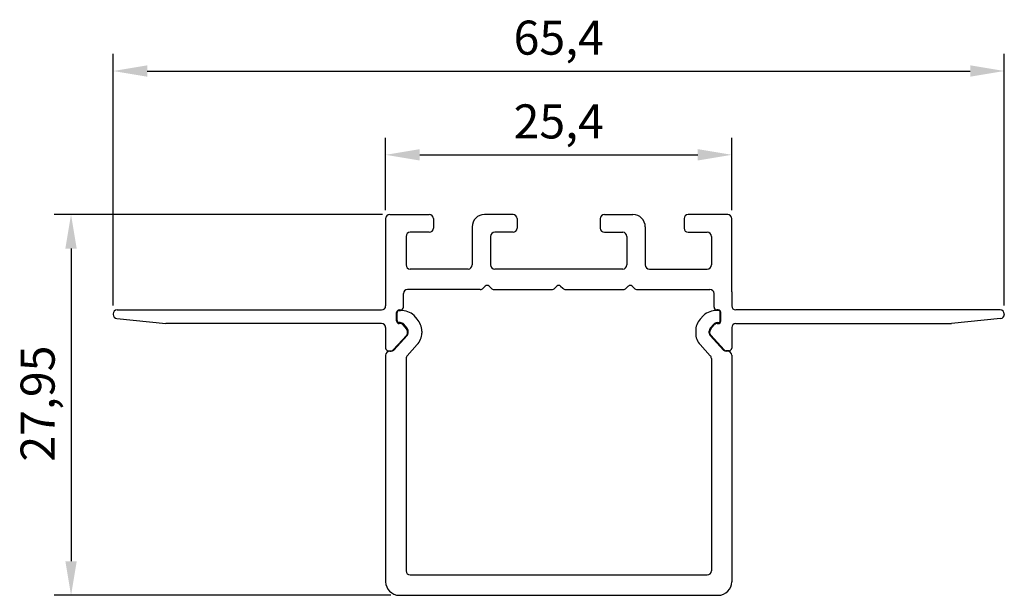
# Model space of a CAD drawing. Units: inches. Extents: x -5 to 203, y 18 to 79.
# Drawn here: x -5 to 67, y 20 to 62 of the extents above; entities that cross this region are included whole.
import ezdxf

# ---------------------------------------------------------------- set-up
doc = ezdxf.new("R2010")
doc.units = ezdxf.units.IN
doc.header["$MEASUREMENT"] = 0
doc.styles.get("Standard").update_dxf_attribs({"font": 'arial.ttf'})
doc.dimstyles.new('ISO-25', dxfattribs={"dimtxt": 2.5, "dimasz": 2.5, "dimexe": 1.25, "dimexo": 0.625, "dimtad": 1, "dimtxsty": 'Standard', "dimcen": 2.5, "dimadec": 0, "dimazin": 2, "dimtfac": 1, "dimtmove": 0, "dimatfit": 3, "dimfxl": 1, "dimarcsym": 0})

# ---------------------------------------------------------------- blocks, each defined once
blk = doc.blocks.new('*D28')
at = {"color": 0, "lineweight": -2, "transparency": 16777216}
for p, q in [((22.093, 48.351), (22.093, 53.662)), ((47.493, 48.351), (47.493, 53.662)), ((24.593, 52.412), (44.993, 52.412))]:
    blk.add_line(p, q, dxfattribs=at)
at = {"color": 0, "transparency": 16777216}
for points in [[(24.593, 52.829), (24.593, 51.995), (22.093, 52.412)], [(44.993, 52.829), (44.993, 51.995), (47.493, 52.412)]]:
    blk.add_solid(points, dxfattribs=at)
at = {"layer": 'Defpoints', "color": 0, "transparency": 16777216}
for p in [(47.493, 52.412), (22.093, 47.726), (47.493, 47.726)]:
    blk.add_point(p, dxfattribs=at)
at = {"color": 0, "transparency": 16777216, "insert": (34.793, 54.539), "char_height": 2.5, "attachment_point": 5}
blk.add_mtext('25,4', dxfattribs=at)
blk = doc.blocks.new('*D29')
at = {"color": 0, "lineweight": -2, "transparency": 16777216}
for p, q in [((2.093, 41.351), (2.093, 59.814)), ((67.493, 41.351), (67.493, 59.814)), ((4.593, 58.564), (64.993, 58.564))]:
    blk.add_line(p, q, dxfattribs=at)
at = {"color": 0, "transparency": 16777216}
for points in [[(4.593, 58.981), (4.593, 58.147), (2.093, 58.564)], [(64.993, 58.981), (64.993, 58.147), (67.493, 58.564)]]:
    blk.add_solid(points, dxfattribs=at)
at = {"layer": 'Defpoints', "color": 0, "transparency": 16777216}
for p in [(67.493, 58.564), (2.093, 40.726), (67.493, 40.726)]:
    blk.add_point(p, dxfattribs=at)
at = {"color": 0, "transparency": 16777216, "insert": (34.793, 60.691), "char_height": 2.5, "attachment_point": 5}
blk.add_mtext('65,4', dxfattribs=at)
blk = doc.blocks.new('*D30')
at = {"color": 0, "lineweight": -2, "transparency": 16777216}
for p, q in [((21.851, 48.026), (-2.246, 48.026)), ((-0.996, 45.526), (-0.996, 22.574)), ((22.468, 20.074), (-2.246, 20.074))]:
    blk.add_line(p, q, dxfattribs=at)
at = {"color": 0, "transparency": 16777216}
for points in [[(-1.413, 45.526), (-0.579, 45.526), (-0.996, 48.026)], [(-1.413, 22.574), (-0.579, 22.574), (-0.996, 20.074)]]:
    blk.add_solid(points, dxfattribs=at)
at = {"layer": 'Defpoints', "color": 0, "transparency": 16777216}
for p in [(22.476, 48.026), (-0.996, 20.074), (23.093, 20.074)]:
    blk.add_point(p, dxfattribs=at)
at = {"color": 0, "transparency": 16777216, "insert": (-3.124, 34.151), "char_height": 2.5, "attachment_point": 5, "rotation": 90}
blk.add_mtext('27,95', dxfattribs=at)

msp = doc.modelspace()

# ---------------------------------------------------------------- linework, layer by layer
for p, q in [((22.093, 47.726), (22.093, 43.844)), ((22.393, 48.026), (23.593, 48.026)), ((23.593, 48.026), (25.293, 48.026)), ((25.593, 47.726), (25.593, 47.026)), ((31.443, 48.026), (29.343, 48.026)), ((31.743, 47.726), (31.743, 47.026)), ((37.843, 47.726), (37.843, 47.026)), ((38.143, 48.026), (40.243, 48.026)), ((43.993, 47.726), (43.993, 47.026)), ((45.993, 48.026), (44.293, 48.026)), ((47.193, 48.026), (45.993, 48.026)), ((47.493, 43.844), (47.493, 47.726)), ((28.443, 47.126), (28.443, 44.326)), ((41.143, 47.126), (41.143, 44.326)), ((23.593, 46.426), (23.593, 44.326)), ((25.293, 46.726), (23.893, 46.726)), ((29.793, 46.426), (29.793, 44.326)), ((31.443, 46.726), (30.093, 46.726)), ((38.143, 46.726), (39.493, 46.726)), ((39.793, 46.426), (39.793, 44.326)), ((44.293, 46.726), (45.693, 46.726)), ((45.993, 46.426), (45.993, 44.326)), ((22.093, 43.844), (22.093, 42.347)), ((28.143, 44.026), (23.893, 44.026)), ((39.493, 44.026), (30.093, 44.026)), ((41.443, 44.026), (45.693, 44.026)), ((47.493, 42.347), (47.493, 43.844)), ((29.248, 42.614), (29.401, 42.767)), ((29.684, 42.767), (29.838, 42.614)), ((34.498, 42.614), (34.651, 42.767)), ((34.934, 42.767), (35.088, 42.614)), ((39.748, 42.614), (39.901, 42.767)), ((40.184, 42.767), (40.338, 42.614)), ((22.093, 42.347), (22.093, 41.326)), ((23.393, 41.225), (23.393, 42.226)), ((29.036, 42.526), (23.693, 42.526)), ((30.05, 42.526), (34.286, 42.526)), ((35.3, 42.526), (39.536, 42.526)), ((40.55, 42.526), (45.893, 42.526)), ((46.193, 41.225), (46.193, 42.226)), ((47.493, 42.347), (47.493, 41.326)), ((2.093, 40.726), (2.093, 40.697)), ((2.393, 41.026), (21.793, 41.026)), ((22.893, 40.225), (22.893, 40.825)), ((22.943, 40.243), (22.943, 40.843)), ((23.093, 41.025), (23.193, 41.025)), ((23.093, 40.993), (23.193, 40.993)), ((24.412, 40.354), (24.175, 40.627)), ((45.173, 40.354), (45.41, 40.627)), ((46.493, 41.025), (46.393, 41.025)), ((46.493, 40.993), (46.393, 40.993)), ((46.643, 40.243), (46.643, 40.843)), ((46.693, 40.225), (46.693, 40.825)), ((67.193, 41.026), (47.793, 41.026)), ((67.493, 40.726), (67.493, 40.697)), ((2.362, 40.398), (5.96, 40.026)), ((21.793, 40.026), (5.96, 40.026)), ((23.156, 40.093), (23.093, 40.093)), ((23.156, 40.025), (23.093, 40.025)), ((23.619, 39.648), (23.382, 39.921)), ((23.657, 39.699), (23.42, 39.972)), ((45.928, 39.699), (46.165, 39.972)), ((45.966, 39.648), (46.203, 39.921)), ((46.43, 40.093), (46.493, 40.093)), ((46.43, 40.025), (46.493, 40.025)), ((47.793, 40.026), (63.625, 40.026)), ((67.224, 40.398), (63.625, 40.026)), ((22.093, 39.726), (22.093, 38.226)), ((22.652, 38.091), (23.64, 39.167)), ((22.689, 38.075), (23.677, 39.152)), ((23.693, 39.302), (23.693, 39.452)), ((23.743, 39.321), (23.743, 39.47)), ((24.743, 39.47), (24.743, 39.321)), ((44.843, 39.47), (44.843, 39.321)), ((45.843, 39.321), (45.843, 39.47)), ((45.893, 39.302), (45.893, 39.452)), ((46.896, 38.075), (45.908, 39.152)), ((46.933, 38.091), (45.945, 39.167)), ((47.493, 39.726), (47.493, 38.226)), ((23.672, 37.667), (24.414, 38.475)), ((45.914, 37.667), (45.172, 38.475)), ((22.093, 37.694), (22.093, 21.074)), ((22.293, 38.026), (22.505, 38.026)), ((22.393, 37.994), (22.505, 37.994)), ((47.293, 38.026), (47.081, 38.026)), ((47.193, 37.994), (47.081, 37.994)), ((47.493, 37.694), (47.493, 21.074)), ((23.593, 37.464), (23.593, 21.874)), ((45.993, 37.464), (45.993, 21.874)), ((23.893, 21.574), (45.693, 21.574)), ((23.093, 20.074), (46.493, 20.074))]:
    msp.add_line(p, q)
for centre, radius, start, end in [((22.393, 47.726), 0.3, 90, 180), ((25.293, 47.726), 0.3, 0, 90), ((29.343, 47.126), 0.9, 90, 180), ((31.443, 47.726), 0.3, 0, 90), ((38.143, 47.726), 0.3, 90, 180), ((40.243, 47.126), 0.9, 0, 90), ((44.293, 47.726), 0.3, 90, 180), ((47.193, 47.726), 0.3, 0, 90), ((25.293, 47.026), 0.3, 270, 0), ((31.443, 47.026), 0.3, 270, 0), ((38.143, 47.026), 0.3, 180, 270), ((44.293, 47.026), 0.3, 180, 270), ((23.893, 46.426), 0.3, 90, 180), ((30.093, 46.426), 0.3, 90, 180), ((39.493, 46.426), 0.3, 0, 90), ((45.693, 46.426), 0.3, 0, 90), ((23.893, 44.326), 0.3, 180, 270), ((28.143, 44.326), 0.3, 270, 0), ((30.093, 44.326), 0.3, 180, 270), ((39.493, 44.326), 0.3, 270, 0), ((41.443, 44.326), 0.3, 180, 270), ((45.693, 44.326), 0.3, 270, 0), ((29.543, 42.626), 0.2, 45, 135), ((34.793, 42.626), 0.2, 45, 135), ((40.043, 42.626), 0.2, 45, 135), ((23.693, 42.226), 0.3, 90, 180), ((29.036, 42.826), 0.3, 270, 315), ((30.05, 42.826), 0.3, 225, 270), ((34.286, 42.826), 0.3, 270, 315), ((35.3, 42.826), 0.3, 225, 270), ((39.536, 42.826), 0.3, 270, 315), ((40.55, 42.826), 0.3, 225, 270), ((45.893, 42.226), 0.3, 0, 90), ((21.793, 41.326), 0.3, 270, 0), ((23.193, 41.225), 0.2, 270, 0), ((46.393, 41.225), 0.2, 180, 270), ((47.793, 41.326), 0.3, 180, 270), ((2.393, 40.726), 0.3, 90, 180), ((2.393, 40.697), 0.3, 180, 264.09499), ((23.093, 40.825), 0.2, 90, 180), ((23.093, 40.843), 0.15, 90, 180), ((23.133, 39.328), 1.665, 51.26033, 87.95867), ((46.452, 39.328), 1.665, 92.04133, 128.73967), ((46.493, 40.825), 0.2, 0, 90), ((46.493, 40.843), 0.15, 0, 90), ((67.193, 40.726), 0.3, 0, 90), ((67.193, 40.697), 0.3, 275.90501, 0), ((21.793, 39.726), 0.3, 0, 90), ((23.093, 40.225), 0.2, 180, 270), ((23.093, 40.243), 0.15, 180, 270), ((23.156, 39.743), 0.35, 40.94336, 90), ((23.156, 39.725), 0.3, 40.94336, 90), ((23.393, 39.47), 1.35, 0, 40.94336), ((46.193, 39.47), 1.35, 139.05664, 180), ((46.43, 39.743), 0.35, 90, 139.05664), ((46.43, 39.725), 0.3, 90, 139.05664), ((46.493, 40.243), 0.15, 270, 0), ((46.493, 40.225), 0.2, 270, 360), ((47.793, 39.726), 0.3, 90, 180), ((23.393, 39.452), 0.3, 0, 40.94336), ((23.493, 39.302), 0.2, 317.45522, 0), ((23.393, 39.47), 0.35, 0, 40.94336), ((23.493, 39.321), 0.25, 317.45522, 360), ((23.493, 39.321), 1.25, 317.45522, 0), ((46.093, 39.321), 1.25, 180, 222.54478), ((46.193, 39.47), 0.35, 139.05664, 180), ((46.093, 39.321), 0.25, 180, 222.54478), ((46.193, 39.452), 0.3, 139.05664, 180), ((46.093, 39.302), 0.2, 180, 222.54478), ((22.293, 38.226), 0.2, 180, 270), ((22.393, 37.694), 0.3, 90, 180), ((22.505, 38.226), 0.2, 270, 317.45522), ((22.505, 38.244), 0.25, 270, 317.45522), ((23.893, 37.464), 0.3, 137.45522, 180), ((45.693, 37.464), 0.3, 0, 42.54478), ((47.081, 38.244), 0.25, 222.54478, 270), ((47.081, 38.226), 0.2, 222.54478, 270), ((47.193, 37.694), 0.3, 0, 90), ((47.293, 38.226), 0.2, 270, 0), ((23.893, 21.874), 0.3, 180, 270), ((45.693, 21.874), 0.3, 270, 0), ((23.093, 21.074), 1, 180, 270), ((46.493, 21.074), 1, 270, 0)]:
    msp.add_arc(centre, radius, start, end)

# ---------------------------------------------------------------- dimensions: what is measured, and where the dimension line sits
for base, p1, p2, picture, middle in [((67.493, 58.564), (2.093, 40.726), (67.493, 40.726), '*D29', (34.793, 60.691)), ((47.493, 52.412), (22.093, 47.726), (47.493, 47.726), '*D28', (34.793, 54.539))]:
    dim = msp.add_linear_dim(base=base, p1=p1, p2=p2, dimstyle='ISO-25')
    dim.commit()
    dim.dimension.update_dxf_attribs({"geometry": picture, "text_midpoint": middle})
dim = msp.add_linear_dim(base=(-0.996, 20.074), p1=(22.476, 48.026), p2=(23.093, 20.074), angle=90, dimstyle='ISO-25')
dim.commit()
dim.dimension.update_dxf_attribs({"geometry": '*D30', "text_midpoint": (-0.996, 34.151), "dimtype": 160})

doc.saveas('drawing.dxf')
